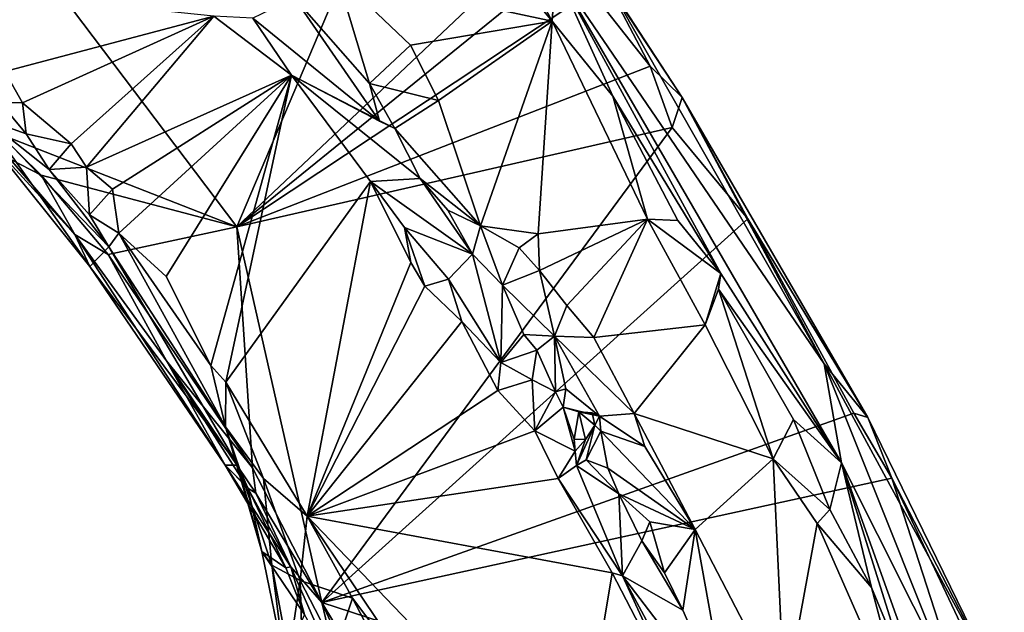
# Model space of a CAD drawing. Units: metres. Extents: x 21.8 to 29.2, y -5.7 to 6.8.
# Drawn here: x 26.6 to 27.5, y -0.7 to -0.2 of the extents above; entities that cross this region are included whole.
import ezdxf

# ---------------------------------------------------------------- set-up
doc = ezdxf.new("R2010")
doc.units = ezdxf.units.M

msp = doc.modelspace()

# ---------------------------------------------------------------- linework, layer by layer
at = {"layer": '1'}
for points in [[(26.79963, -0.34121, 9.21161), (26.57646, -0.04633, 9.21081), (26.96941, 0.05912, 9.22145)], [(26.79963, -0.34121, 9.21161), (26.96941, 0.05912, 9.22145), (27.07756, -0.07819, 9.22412)], [(26.90644, 0.03938, 9.69005), (26.88659, -0.12216, 9.66944), (27.07349, -0.16246, 9.6941)], [(26.90644, 0.03938, 9.69005), (27.07349, -0.16246, 9.6941), (27.03099, -0.08355, 9.68574)], [(26.59283, -0.26036, 9.21228), (26.57646, -0.04633, 9.21081), (26.79963, -0.34121, 9.21161)], [(26.79963, -0.34121, 9.21161), (27.07756, -0.07819, 9.22412), (27.09569, -0.10089, 9.22432)], [(27.07349, -0.16246, 9.6941), (27.07651, -0.11779, 9.64882), (27.03099, -0.08355, 9.68574)], [(26.79963, -0.34121, 9.21161), (27.09569, -0.10089, 9.22432), (27.10791, -0.13653, 9.21953)], [(27.07651, -0.11779, 9.64882), (27.07349, -0.16246, 9.6941), (27.12627, -0.2275, 9.68434)], [(27.12526, -0.13526, 9.36104), (27.07651, -0.11779, 9.64882), (27.3101, -0.46019, 9.45276)], [(27.07651, -0.11779, 9.64882), (27.22021, -0.38151, 9.67453), (27.32517, -0.54619, 9.63732)], [(27.07651, -0.11779, 9.64882), (27.32517, -0.54619, 9.63732), (27.3101, -0.46019, 9.45276)], [(27.07651, -0.11779, 9.64882), (27.12627, -0.2275, 9.68434), (27.22021, -0.38151, 9.67453)], [(26.88659, -0.12216, 9.66944), (26.84975, -0.14216, 9.59436), (26.91484, -0.2166, 9.60597)], [(26.88659, -0.12216, 9.66944), (26.91484, -0.2166, 9.60597), (26.95045, -0.18314, 9.67826)], [(27.07349, -0.16246, 9.6941), (26.88659, -0.12216, 9.66944), (26.95045, -0.18314, 9.67826)], [(27.10791, -0.13653, 9.21953), (27.11729, -0.12242, 9.23271), (27.15883, -0.20144, 9.22108)], [(27.15883, -0.20144, 9.22108), (27.11729, -0.12242, 9.23271), (27.18663, -0.22863, 9.22921)], [(27.11729, -0.12242, 9.23271), (27.12526, -0.13526, 9.36104), (27.18663, -0.22863, 9.22921)], [(26.50695, -0.12977, 9.64184), (26.59806, -0.20595, 9.64436), (26.77959, -0.15808, 9.66156)], [(26.79963, -0.34121, 9.21161), (27.10791, -0.13653, 9.21953), (27.15883, -0.20144, 9.22108)], [(27.12526, -0.13526, 9.36104), (27.3101, -0.46019, 9.45276), (27.18663, -0.22863, 9.22921)], [(26.84975, -0.14216, 9.59436), (26.81357, -0.15968, 9.6593), (26.92364, -0.24926, 9.59508)], [(26.91484, -0.2166, 9.60597), (26.84975, -0.14216, 9.59436), (26.92364, -0.24926, 9.59508)], [(26.59806, -0.20595, 9.64436), (26.61322, -0.23326, 9.6418), (26.77959, -0.15808, 9.66156)], [(26.77959, -0.15808, 9.66156), (26.61322, -0.23326, 9.6418), (26.65571, -0.26887, 9.64625)], [(26.77959, -0.15808, 9.66156), (26.65571, -0.26887, 9.64625), (26.66896, -0.28933, 9.64536)], [(26.77959, -0.15808, 9.66156), (26.66896, -0.28933, 9.64536), (26.84708, -0.20913, 9.66172)], [(26.77959, -0.15808, 9.66156), (26.84708, -0.20913, 9.66172), (26.81357, -0.15968, 9.6593)], [(26.92364, -0.24926, 9.59508), (26.81357, -0.15968, 9.6593), (26.84708, -0.20913, 9.66172)], [(27.07349, -0.16246, 9.6941), (26.95045, -0.18314, 9.67826), (26.97489, -0.23134, 9.67606)], [(26.97489, -0.23134, 9.67606), (27.01121, -0.34016, 9.63299), (27.07349, -0.16246, 9.6941)], [(27.07349, -0.16246, 9.6941), (27.01121, -0.34016, 9.63299), (27.06157, -0.34705, 9.67967)], [(27.07349, -0.16246, 9.6941), (27.06157, -0.34705, 9.67967), (27.15652, -0.33428, 9.69134)], [(27.12627, -0.2275, 9.68434), (27.07349, -0.16246, 9.6941), (27.15652, -0.33428, 9.69134)], [(26.95045, -0.18314, 9.67826), (26.91484, -0.2166, 9.60597), (26.97489, -0.23134, 9.67606)], [(27.17787, -0.25469, 9.21894), (26.79963, -0.34121, 9.21161), (27.15883, -0.20144, 9.22108)], [(27.17787, -0.25469, 9.21894), (27.15883, -0.20144, 9.22108), (27.18663, -0.22863, 9.22921)], [(26.59806, -0.20595, 9.64436), (26.5938, -0.23306, 9.58138), (26.61322, -0.23326, 9.6418)], [(26.66896, -0.28933, 9.64536), (26.69158, -0.30821, 9.64677), (26.84708, -0.20913, 9.66172)], [(26.84708, -0.20913, 9.66172), (26.69158, -0.30821, 9.64677), (26.69691, -0.34664, 9.64381)], [(26.69691, -0.34664, 9.64381), (26.73808, -0.38435, 9.64624), (26.84708, -0.20913, 9.66172)], [(26.73808, -0.38435, 9.64624), (26.77709, -0.46148, 9.64332), (26.84708, -0.20913, 9.66172)], [(26.84708, -0.20913, 9.66172), (26.77709, -0.46148, 9.64332), (26.78991, -0.47599, 9.64421)], [(26.84708, -0.20913, 9.66172), (26.78991, -0.47599, 9.64421), (26.91562, -0.30157, 9.6622)], [(26.84708, -0.20913, 9.66172), (26.91562, -0.30157, 9.6622), (26.95899, -0.29909, 9.59854)], [(26.93689, -0.2555, 9.59672), (26.84708, -0.20913, 9.66172), (26.95899, -0.29909, 9.59854)], [(26.92364, -0.24926, 9.59508), (26.84708, -0.20913, 9.66172), (26.93689, -0.2555, 9.59672)], [(26.91484, -0.2166, 9.60597), (26.92364, -0.24926, 9.59508), (26.93689, -0.2555, 9.59672)], [(26.91484, -0.2166, 9.60597), (26.93689, -0.2555, 9.59672), (26.97489, -0.23134, 9.67606)], [(27.12627, -0.2275, 9.68434), (27.18276, -0.33555, 9.68557), (27.22021, -0.38151, 9.67453)], [(27.12627, -0.2275, 9.68434), (27.15652, -0.33428, 9.69134), (27.18276, -0.33555, 9.68557)], [(27.17787, -0.25469, 9.21894), (27.18663, -0.22863, 9.22921), (27.24374, -0.33413, 9.22344)], [(27.18663, -0.22863, 9.22921), (27.3101, -0.46019, 9.45276), (27.348, -0.50663, 9.24484)], [(27.24374, -0.33413, 9.22344), (27.18663, -0.22863, 9.22921), (27.348, -0.50663, 9.24484)], [(26.5938, -0.23306, 9.58138), (26.58139, -0.24782, 9.42821), (26.61635, -0.26038, 9.59)], [(26.5938, -0.23306, 9.58138), (26.61635, -0.26038, 9.59), (26.61322, -0.23326, 9.6418)], [(26.61322, -0.23326, 9.6418), (26.61635, -0.26038, 9.59), (26.65571, -0.26887, 9.64625)], [(26.93689, -0.2555, 9.59672), (27.01121, -0.34016, 9.63299), (26.97489, -0.23134, 9.67606)], [(26.58318, -0.26524, 9.3222), (26.67187, -0.37551, 9.37834), (26.58139, -0.24782, 9.42821)], [(26.68823, -0.35855, 9.58461), (26.58139, -0.24782, 9.42821), (26.67187, -0.37551, 9.37834)], [(26.58139, -0.24782, 9.42821), (26.68823, -0.35855, 9.58461), (26.63651, -0.29134, 9.57785)], [(26.61635, -0.26038, 9.59), (26.58139, -0.24782, 9.42821), (26.63651, -0.29134, 9.57785)], [(26.79963, -0.34121, 9.21161), (27.17787, -0.25469, 9.21894), (26.87355, -0.66766, 9.21465)], [(26.87355, -0.66766, 9.21465), (27.17787, -0.25469, 9.21894), (27.24374, -0.33413, 9.22344)], [(26.93689, -0.2555, 9.59672), (26.95899, -0.29909, 9.59854), (27.01121, -0.34016, 9.63299)], [(26.58318, -0.26524, 9.3222), (26.60269, -0.28231, 9.22374), (26.65868, -0.34777, 9.22289)], [(26.58318, -0.26524, 9.3222), (26.65868, -0.34777, 9.22289), (26.67187, -0.37551, 9.37834)], [(26.60269, -0.28231, 9.22374), (26.59283, -0.26036, 9.21228), (26.6296, -0.29609, 9.21251)], [(26.6296, -0.29609, 9.21251), (26.59283, -0.26036, 9.21228), (26.79963, -0.34121, 9.21161)], [(26.61635, -0.26038, 9.59), (26.63651, -0.29134, 9.57785), (26.65571, -0.26887, 9.64625)], [(26.65571, -0.26887, 9.64625), (26.63651, -0.29134, 9.57785), (26.66896, -0.28933, 9.64536)], [(26.60269, -0.28231, 9.22374), (26.6296, -0.29609, 9.21251), (26.65868, -0.34777, 9.22289)], [(26.63651, -0.29134, 9.57785), (26.67153, -0.3307, 9.60497), (26.66896, -0.28933, 9.64536)], [(26.66896, -0.28933, 9.64536), (26.67153, -0.3307, 9.60497), (26.69158, -0.30821, 9.64677)], [(26.65868, -0.34777, 9.22289), (26.6296, -0.29609, 9.21251), (26.68776, -0.36511, 9.21271)], [(26.68776, -0.36511, 9.21271), (26.6296, -0.29609, 9.21251), (26.79963, -0.34121, 9.21161)], [(26.63651, -0.29134, 9.57785), (26.68823, -0.35855, 9.58461), (26.67153, -0.3307, 9.60497)], [(26.95899, -0.29909, 9.59854), (26.91562, -0.30157, 9.6622), (27.00446, -0.36492, 9.59763)], [(26.95899, -0.29909, 9.59854), (27.00446, -0.36492, 9.59763), (26.98283, -0.32651, 9.59861)], [(27.01121, -0.34016, 9.63299), (26.95899, -0.29909, 9.59854), (26.98283, -0.32651, 9.59861)], [(26.78991, -0.47599, 9.64421), (26.86079, -0.59238, 9.64586), (26.91562, -0.30157, 9.6622)], [(26.91562, -0.30157, 9.6622), (26.86079, -0.59238, 9.64586), (26.95071, -0.372, 9.66454)], [(26.94527, -0.34155, 9.66241), (26.91562, -0.30157, 9.6622), (26.95071, -0.372, 9.66454)], [(27.00446, -0.36492, 9.59763), (26.91562, -0.30157, 9.6622), (26.94527, -0.34155, 9.66241)], [(26.69158, -0.30821, 9.64677), (26.67153, -0.3307, 9.60497), (26.69691, -0.34664, 9.64381)], [(26.67153, -0.3307, 9.60497), (26.68823, -0.35855, 9.58461), (26.69691, -0.34664, 9.64381)], [(26.98283, -0.32651, 9.59861), (27.00446, -0.36492, 9.59763), (27.01121, -0.34016, 9.63299)], [(26.81322, -0.55043, 9.21678), (26.68776, -0.36511, 9.21271), (26.79963, -0.34121, 9.21161)], [(26.81322, -0.55043, 9.21678), (26.79963, -0.34121, 9.21161), (26.87355, -0.66766, 9.21465)], [(26.87355, -0.66766, 9.21465), (27.24374, -0.33413, 9.22344), (27.33585, -0.50288, 9.22406)], [(26.95071, -0.372, 9.66454), (26.96294, -0.39263, 9.66444), (26.94527, -0.34155, 9.66241)], [(26.94527, -0.34155, 9.66241), (26.96294, -0.39263, 9.66444), (26.98351, -0.38641, 9.65424)], [(26.94527, -0.34155, 9.66241), (26.98351, -0.38641, 9.65424), (27.00446, -0.36492, 9.59763)], [(27.00446, -0.36492, 9.59763), (27.03053, -0.39167, 9.59813), (27.01121, -0.34016, 9.63299)], [(27.01121, -0.34016, 9.63299), (27.03053, -0.39167, 9.59813), (27.04487, -0.35937, 9.66195)], [(27.01121, -0.34016, 9.63299), (27.04487, -0.35937, 9.66195), (27.06157, -0.34705, 9.67967)], [(27.06157, -0.34705, 9.67967), (27.0627, -0.37896, 9.67341), (27.15652, -0.33428, 9.69134)], [(27.0627, -0.37896, 9.67341), (27.08637, -0.40938, 9.67449), (27.15652, -0.33428, 9.69134)], [(27.15652, -0.33428, 9.69134), (27.08637, -0.40938, 9.67449), (27.10974, -0.43731, 9.67642)], [(27.15652, -0.33428, 9.69134), (27.10974, -0.43731, 9.67642), (27.20672, -0.42629, 9.68792)], [(27.18276, -0.33555, 9.68557), (27.15652, -0.33428, 9.69134), (27.22021, -0.38151, 9.67453)], [(27.15652, -0.33428, 9.69134), (27.20672, -0.42629, 9.68792), (27.22021, -0.38151, 9.67453)], [(27.33585, -0.50288, 9.22406), (27.24374, -0.33413, 9.22344), (27.348, -0.50663, 9.24484)], [(26.65868, -0.34777, 9.22289), (26.68776, -0.36511, 9.21271), (26.73851, -0.45753, 9.21945)], [(26.67187, -0.37551, 9.37834), (26.65868, -0.34777, 9.22289), (26.78931, -0.54829, 9.30169)], [(26.65868, -0.34777, 9.22289), (26.73851, -0.45753, 9.21945), (26.78931, -0.54829, 9.30169)], [(26.69691, -0.34664, 9.64381), (26.68823, -0.35855, 9.58461), (26.78986, -0.515, 9.56192)], [(26.73808, -0.38435, 9.64624), (26.69691, -0.34664, 9.64381), (26.77709, -0.46148, 9.64332)], [(26.69691, -0.34664, 9.64381), (26.78986, -0.515, 9.56192), (26.77709, -0.46148, 9.64332)], [(27.06157, -0.34705, 9.67967), (27.04487, -0.35937, 9.66195), (27.0627, -0.37896, 9.67341)], [(26.68823, -0.35855, 9.58461), (26.67187, -0.37551, 9.37834), (26.80046, -0.54829, 9.48144)], [(26.68823, -0.35855, 9.58461), (26.80046, -0.54829, 9.48144), (26.78986, -0.515, 9.56192)], [(27.04487, -0.35937, 9.66195), (27.03053, -0.39167, 9.59813), (27.0627, -0.37896, 9.67341)], [(26.73851, -0.45753, 9.21945), (26.68776, -0.36511, 9.21271), (26.81322, -0.55043, 9.21678)], [(27.00446, -0.36492, 9.59763), (26.98351, -0.38641, 9.65424), (27.02908, -0.45898, 9.65485)], [(27.00446, -0.36492, 9.59763), (27.02908, -0.45898, 9.65485), (27.03053, -0.39167, 9.59813)], [(26.67187, -0.37551, 9.37834), (26.78931, -0.54829, 9.30169), (26.80046, -0.54829, 9.48144)], [(26.95071, -0.372, 9.66454), (26.86079, -0.59238, 9.64586), (26.96294, -0.39263, 9.66444)], [(27.0627, -0.37896, 9.67341), (27.03053, -0.39167, 9.59813), (27.07568, -0.43618, 9.63231)], [(27.0627, -0.37896, 9.67341), (27.07568, -0.43618, 9.63231), (27.08637, -0.40938, 9.67449)], [(27.22021, -0.38151, 9.67453), (27.20672, -0.42629, 9.68792), (27.21821, -0.39535, 9.68224)], [(27.22021, -0.38151, 9.67453), (27.21821, -0.39535, 9.68224), (27.32517, -0.54619, 9.63732)], [(26.96294, -0.39263, 9.66444), (26.86079, -0.59238, 9.64586), (26.99517, -0.42343, 9.66441)], [(26.98351, -0.38641, 9.65424), (26.96294, -0.39263, 9.66444), (26.99517, -0.42343, 9.66441)], [(26.98351, -0.38641, 9.65424), (26.99517, -0.42343, 9.66441), (27.02908, -0.45898, 9.65485)], [(27.03053, -0.39167, 9.59813), (27.02908, -0.45898, 9.65485), (27.04902, -0.4347, 9.59931)], [(27.03053, -0.39167, 9.59813), (27.04902, -0.4347, 9.59931), (27.07568, -0.43618, 9.63231)], [(27.21821, -0.39535, 9.68224), (27.20672, -0.42629, 9.68792), (27.26561, -0.54262, 9.68567)], [(27.21821, -0.39535, 9.68224), (27.28326, -0.50858, 9.6762), (27.32517, -0.54619, 9.63732)], [(27.21821, -0.39535, 9.68224), (27.26561, -0.54262, 9.68567), (27.28326, -0.50858, 9.6762)], [(27.08637, -0.40938, 9.67449), (27.07568, -0.43618, 9.63231), (27.10974, -0.43731, 9.67642)], [(26.99517, -0.42343, 9.66441), (26.86079, -0.59238, 9.64586), (27.0265, -0.48326, 9.66394)], [(26.99517, -0.42343, 9.66441), (27.0265, -0.48326, 9.66394), (27.02908, -0.45898, 9.65485)], [(27.20672, -0.42629, 9.68792), (27.10974, -0.43731, 9.67642), (27.14476, -0.50338, 9.67455)], [(27.14476, -0.50338, 9.67455), (27.26561, -0.54262, 9.68567), (27.20672, -0.42629, 9.68792)], [(27.04902, -0.4347, 9.59931), (27.02908, -0.45898, 9.65485), (27.06031, -0.44813, 9.60235)], [(27.07568, -0.43618, 9.63231), (27.04902, -0.4347, 9.59931), (27.06031, -0.44813, 9.60235)], [(27.07568, -0.43618, 9.63231), (27.06031, -0.44813, 9.60235), (27.07649, -0.48439, 9.6019)], [(27.07568, -0.43618, 9.63231), (27.07649, -0.48439, 9.6019), (27.0856, -0.48179, 9.60258)], [(27.07568, -0.43618, 9.63231), (27.0856, -0.48179, 9.60258), (27.11466, -0.50547, 9.62348)], [(27.07568, -0.43618, 9.63231), (27.11466, -0.50547, 9.62348), (27.14476, -0.50338, 9.67455)], [(27.14476, -0.50338, 9.67455), (27.10974, -0.43731, 9.67642), (27.07568, -0.43618, 9.63231)], [(27.05635, -0.47412, 9.64661), (27.06031, -0.44813, 9.60235), (27.02908, -0.45898, 9.65485)], [(27.05635, -0.47412, 9.64661), (27.07649, -0.48439, 9.6019), (27.06031, -0.44813, 9.60235)], [(26.78931, -0.54829, 9.30169), (26.73851, -0.45753, 9.21945), (26.80924, -0.56821, 9.24336)], [(26.80924, -0.56821, 9.24336), (26.73851, -0.45753, 9.21945), (26.81621, -0.57257, 9.22678)], [(26.81621, -0.57257, 9.22678), (26.73851, -0.45753, 9.21945), (26.81322, -0.55043, 9.21678)], [(26.77709, -0.46148, 9.64332), (26.78986, -0.515, 9.56192), (26.78991, -0.47599, 9.64421)], [(27.02908, -0.45898, 9.65485), (27.0265, -0.48326, 9.66394), (27.05635, -0.47412, 9.64661)], [(27.348, -0.50663, 9.24484), (27.3101, -0.46019, 9.45276), (27.46168, -0.73933, 9.24296)], [(27.46168, -0.73933, 9.24296), (27.3101, -0.46019, 9.45276), (27.4191, -0.73302, 9.59178)], [(27.3101, -0.46019, 9.45276), (27.32517, -0.54619, 9.63732), (27.4191, -0.73302, 9.59178)], [(26.82265, -0.55968, 9.59423), (26.78991, -0.47599, 9.64421), (26.78986, -0.515, 9.56192)], [(26.82265, -0.55968, 9.59423), (26.86079, -0.59238, 9.64586), (26.78991, -0.47599, 9.64421)], [(27.05635, -0.47412, 9.64661), (27.0265, -0.48326, 9.66394), (27.05843, -0.51841, 9.66169)], [(27.07649, -0.48439, 9.6019), (27.05635, -0.47412, 9.64661), (27.05843, -0.51841, 9.66169)], [(27.0265, -0.48326, 9.66394), (26.86079, -0.59238, 9.64586), (27.05843, -0.51841, 9.66169)], [(27.07649, -0.48439, 9.6019), (27.05843, -0.51841, 9.66169), (27.08333, -0.49779, 9.60769)], [(27.0856, -0.48179, 9.60258), (27.07649, -0.48439, 9.6019), (27.08333, -0.49779, 9.60769)], [(27.0856, -0.48179, 9.60258), (27.08333, -0.49779, 9.60769), (27.11466, -0.50547, 9.62348)], [(26.87355, -0.66766, 9.21465), (27.33585, -0.50288, 9.22406), (27.3689, -0.55955, 9.22469)], [(27.08333, -0.49779, 9.60769), (27.05843, -0.51841, 9.66169), (27.09368, -0.5361, 9.63958)], [(27.09279, -0.52554, 9.63792), (27.08333, -0.49779, 9.60769), (27.09368, -0.5361, 9.63958)], [(27.11466, -0.50547, 9.62348), (27.08333, -0.49779, 9.60769), (27.09683, -0.50173, 9.60316)], [(27.08333, -0.49779, 9.60769), (27.09279, -0.52554, 9.63792), (27.09683, -0.50173, 9.60316)], [(27.09683, -0.50173, 9.60316), (27.09279, -0.52554, 9.63792), (27.1027, -0.52601, 9.63976)], [(27.11466, -0.50547, 9.62348), (27.09683, -0.50173, 9.60316), (27.10848, -0.50274, 9.61331)], [(27.10848, -0.50274, 9.61331), (27.09683, -0.50173, 9.60316), (27.11064, -0.51347, 9.62523)], [(27.11064, -0.51347, 9.62523), (27.09683, -0.50173, 9.60316), (27.1027, -0.52601, 9.63976)], [(27.11466, -0.50547, 9.62348), (27.10848, -0.50274, 9.61331), (27.11064, -0.51347, 9.62523)], [(27.14476, -0.50338, 9.67455), (27.11466, -0.50547, 9.62348), (27.15429, -0.53188, 9.66959)], [(27.14476, -0.50338, 9.67455), (27.15429, -0.53188, 9.66959), (27.19798, -0.60405, 9.66902)], [(27.14476, -0.50338, 9.67455), (27.19798, -0.60405, 9.66902), (27.26561, -0.54262, 9.68567)], [(27.33585, -0.50288, 9.22406), (27.348, -0.50663, 9.24484), (27.3689, -0.55955, 9.22469)], [(27.11584, -0.51865, 9.62427), (27.11466, -0.50547, 9.62348), (27.11064, -0.51347, 9.62523)], [(27.11466, -0.50547, 9.62348), (27.11584, -0.51865, 9.62427), (27.15429, -0.53188, 9.66959)], [(27.28326, -0.50858, 9.6762), (27.26561, -0.54262, 9.68567), (27.31506, -0.58671, 9.67869)], [(27.31506, -0.58671, 9.67869), (27.32517, -0.54619, 9.63732), (27.28326, -0.50858, 9.6762)], [(27.3689, -0.55955, 9.22469), (27.348, -0.50663, 9.24484), (27.46168, -0.73933, 9.24296)], [(26.78986, -0.515, 9.56192), (26.80046, -0.54829, 9.48144), (26.8214, -0.62318, 9.48379)], [(26.82994, -0.63521, 9.54179), (26.78986, -0.515, 9.56192), (26.8214, -0.62318, 9.48379)], [(26.78986, -0.515, 9.56192), (26.82994, -0.63521, 9.54179), (26.82265, -0.55968, 9.59423)], [(27.05843, -0.51841, 9.66169), (26.86079, -0.59238, 9.64586), (27.07871, -0.55966, 9.66229)], [(27.05843, -0.51841, 9.66169), (27.07871, -0.55966, 9.66229), (27.09368, -0.5361, 9.63958)], [(27.11064, -0.51347, 9.62523), (27.1027, -0.52601, 9.63976), (27.09478, -0.54852, 9.63636)], [(27.09478, -0.54852, 9.63636), (27.1032, -0.54349, 9.61252), (27.11064, -0.51347, 9.62523)], [(27.1032, -0.54349, 9.61252), (27.11584, -0.51865, 9.62427), (27.11064, -0.51347, 9.62523)], [(27.11584, -0.51865, 9.62427), (27.1032, -0.54349, 9.61252), (27.12196, -0.55074, 9.60335)], [(27.11584, -0.51865, 9.62427), (27.12196, -0.55074, 9.60335), (27.19798, -0.60405, 9.66902)], [(27.11584, -0.51865, 9.62427), (27.19798, -0.60405, 9.66902), (27.15429, -0.53188, 9.66959)], [(27.09279, -0.52554, 9.63792), (27.09368, -0.5361, 9.63958), (27.1027, -0.52601, 9.63976)], [(27.09368, -0.5361, 9.63958), (27.09478, -0.54852, 9.63636), (27.1027, -0.52601, 9.63976)], [(27.09368, -0.5361, 9.63958), (27.07871, -0.55966, 9.66229), (27.09478, -0.54852, 9.63636)], [(27.1032, -0.54349, 9.61252), (27.09478, -0.54852, 9.63636), (27.13146, -0.57298, 9.60538)], [(27.1032, -0.54349, 9.61252), (27.13146, -0.57298, 9.60538), (27.12196, -0.55074, 9.60335)], [(27.19798, -0.60405, 9.66902), (27.27545, -0.75367, 9.6679), (27.26561, -0.54262, 9.68567)], [(27.26561, -0.54262, 9.68567), (27.27545, -0.75367, 9.6679), (27.30401, -0.59876, 9.68364)], [(27.26561, -0.54262, 9.68567), (27.30401, -0.59876, 9.68364), (27.31506, -0.58671, 9.67869)], [(27.31506, -0.58671, 9.67869), (27.35109, -0.6546, 9.6747), (27.32517, -0.54619, 9.63732)], [(27.35109, -0.6546, 9.6747), (27.38372, -0.73283, 9.67169), (27.32517, -0.54619, 9.63732)], [(27.38372, -0.73283, 9.67169), (27.41255, -0.79047, 9.66759), (27.32517, -0.54619, 9.63732)], [(27.32517, -0.54619, 9.63732), (27.41255, -0.79047, 9.66759), (27.4191, -0.73302, 9.59178)], [(26.78931, -0.54829, 9.30169), (26.84655, -0.6365, 9.22825), (26.84206, -0.63734, 9.39531)], [(26.80924, -0.56821, 9.24336), (26.84655, -0.6365, 9.22825), (26.78931, -0.54829, 9.30169)], [(26.80046, -0.54829, 9.48144), (26.78931, -0.54829, 9.30169), (26.80921, -0.56795, 9.45643)], [(26.78931, -0.54829, 9.30169), (26.84206, -0.63734, 9.39531), (26.80921, -0.56795, 9.45643)], [(26.80921, -0.56795, 9.45643), (26.8214, -0.62318, 9.48379), (26.80046, -0.54829, 9.48144)], [(26.81621, -0.57257, 9.22678), (26.81322, -0.55043, 9.21678), (26.87355, -0.66766, 9.21465)], [(27.09478, -0.54852, 9.63636), (27.07871, -0.55966, 9.66229), (27.13466, -0.64429, 9.65719)], [(27.09478, -0.54852, 9.63636), (27.13466, -0.64429, 9.65719), (27.13146, -0.57298, 9.60538)], [(27.12196, -0.55074, 9.60335), (27.13146, -0.57298, 9.60538), (27.19798, -0.60405, 9.66902)], [(26.82265, -0.55968, 9.59423), (26.82994, -0.63521, 9.54179), (26.85449, -0.64854, 9.60029)], [(26.85449, -0.64854, 9.60029), (26.86079, -0.59238, 9.64586), (26.82265, -0.55968, 9.59423)], [(27.07871, -0.55966, 9.66229), (26.86079, -0.59238, 9.64586), (27.12572, -0.64174, 9.66033)], [(27.46659, -0.86067, 9.2219), (26.87355, -0.66766, 9.21465), (27.3689, -0.55955, 9.22469)], [(27.13466, -0.64429, 9.65719), (27.07871, -0.55966, 9.66229), (27.12572, -0.64174, 9.66033)], [(27.3689, -0.55955, 9.22469), (27.46168, -0.73933, 9.24296), (27.43845, -0.70674, 9.22703)], [(27.46659, -0.86067, 9.2219), (27.3689, -0.55955, 9.22469), (27.43845, -0.70674, 9.22703)], [(26.80921, -0.56795, 9.45643), (26.84206, -0.63734, 9.39531), (26.8214, -0.62318, 9.48379)], [(26.80924, -0.56821, 9.24336), (26.81621, -0.57257, 9.22678), (26.84655, -0.6365, 9.22825)], [(26.84655, -0.6365, 9.22825), (26.81621, -0.57257, 9.22678), (26.87355, -0.66766, 9.21465)], [(27.13146, -0.57298, 9.60538), (27.13466, -0.64429, 9.65719), (27.15144, -0.61397, 9.60756)], [(27.13146, -0.57298, 9.60538), (27.15144, -0.61397, 9.60756), (27.15847, -0.59729, 9.6148)], [(27.19798, -0.60405, 9.66902), (27.13146, -0.57298, 9.60538), (27.15847, -0.59729, 9.6148)], [(27.31506, -0.58671, 9.67869), (27.30401, -0.59876, 9.68364), (27.35109, -0.6546, 9.6747)], [(26.89998, -0.66388, 9.64716), (26.86079, -0.59238, 9.64586), (26.85449, -0.64854, 9.60029)], [(26.89998, -0.66388, 9.64716), (26.985, -0.77681, 9.64852), (26.86079, -0.59238, 9.64586)], [(26.86079, -0.59238, 9.64586), (26.985, -0.77681, 9.64852), (27.0937, -0.83522, 9.64822)], [(27.12572, -0.64174, 9.66033), (26.86079, -0.59238, 9.64586), (27.0937, -0.83522, 9.64822)], [(27.15847, -0.59729, 9.6148), (27.15144, -0.61397, 9.60756), (27.17125, -0.64173, 9.60723)], [(27.15847, -0.59729, 9.6148), (27.17125, -0.64173, 9.60723), (27.19798, -0.60405, 9.66902)], [(27.30401, -0.59876, 9.68364), (27.27545, -0.75367, 9.6679), (27.38595, -0.78551, 9.67788)], [(27.30401, -0.59876, 9.68364), (27.38595, -0.78551, 9.67788), (27.35109, -0.6546, 9.6747)], [(27.19798, -0.60405, 9.66902), (27.17125, -0.64173, 9.60723), (27.18714, -0.67419, 9.61068)], [(27.18714, -0.67419, 9.61068), (27.22696, -0.76491, 9.61272), (27.19798, -0.60405, 9.66902)], [(27.19798, -0.60405, 9.66902), (27.22696, -0.76491, 9.61272), (27.27545, -0.75367, 9.6679)], [(27.15144, -0.61397, 9.60756), (27.13466, -0.64429, 9.65719), (27.18714, -0.67419, 9.61068)], [(27.17125, -0.64173, 9.60723), (27.15144, -0.61397, 9.60756), (27.18714, -0.67419, 9.61068)], [(26.8214, -0.62318, 9.48379), (26.84206, -0.63734, 9.39531), (26.85852, -0.67791, 9.35059)], [(26.8214, -0.62318, 9.48379), (26.85852, -0.67791, 9.35059), (26.84085, -0.71758, 9.49555)], [(26.84085, -0.71758, 9.49555), (26.82994, -0.63521, 9.54179), (26.8214, -0.62318, 9.48379)], [(26.84484, -0.71352, 9.56031), (26.85449, -0.64854, 9.60029), (26.82994, -0.63521, 9.54179)], [(26.84085, -0.71758, 9.49555), (26.84484, -0.71352, 9.56031), (26.82994, -0.63521, 9.54179)], [(26.84206, -0.63734, 9.39531), (26.84655, -0.6365, 9.22825), (26.85852, -0.67791, 9.35059)], [(26.85852, -0.67791, 9.35059), (26.84655, -0.6365, 9.22825), (26.88944, -0.73423, 9.22183)], [(26.88944, -0.73423, 9.22183), (26.84655, -0.6365, 9.22825), (26.87355, -0.66766, 9.21465)], [(27.12572, -0.64174, 9.66033), (27.0937, -0.83522, 9.64822), (27.19489, -0.7754, 9.65576)], [(27.12572, -0.64174, 9.66033), (27.19489, -0.7754, 9.65576), (27.13466, -0.64429, 9.65719)], [(26.85822, -0.76346, 9.58434), (26.85449, -0.64854, 9.60029), (26.84484, -0.71352, 9.56031)], [(26.85822, -0.76346, 9.58434), (26.8852, -0.70766, 9.62099), (26.85449, -0.64854, 9.60029)], [(26.89998, -0.66388, 9.64716), (26.85449, -0.64854, 9.60029), (26.8852, -0.70766, 9.62099)], [(27.13466, -0.64429, 9.65719), (27.19489, -0.7754, 9.65576), (27.17378, -0.71692, 9.65303)], [(27.18714, -0.67419, 9.61068), (27.13466, -0.64429, 9.65719), (27.22696, -0.76491, 9.61272)], [(27.13466, -0.64429, 9.65719), (27.17378, -0.71692, 9.65303), (27.22696, -0.76491, 9.61272)], [(27.38372, -0.73283, 9.67169), (27.35109, -0.6546, 9.6747), (27.38595, -0.78551, 9.67788)], [(26.89998, -0.66388, 9.64716), (26.8852, -0.70766, 9.62099), (26.96179, -0.78201, 9.64695)], [(26.89998, -0.66388, 9.64716), (26.96179, -0.78201, 9.64695), (26.985, -0.77681, 9.64852)], [(26.92578, -0.78301, 9.21756), (26.88944, -0.73423, 9.22183), (26.87355, -0.66766, 9.21465)], [(27.03364, -0.93301, 9.21754), (26.92578, -0.78301, 9.21756), (26.87355, -0.66766, 9.21465)], [(27.03364, -0.93301, 9.21754), (26.87355, -0.66766, 9.21465), (27.46659, -0.86067, 9.2219)]]:
    msp.add_3dface(points, dxfattribs=at)

doc.saveas('drawing.dxf')
